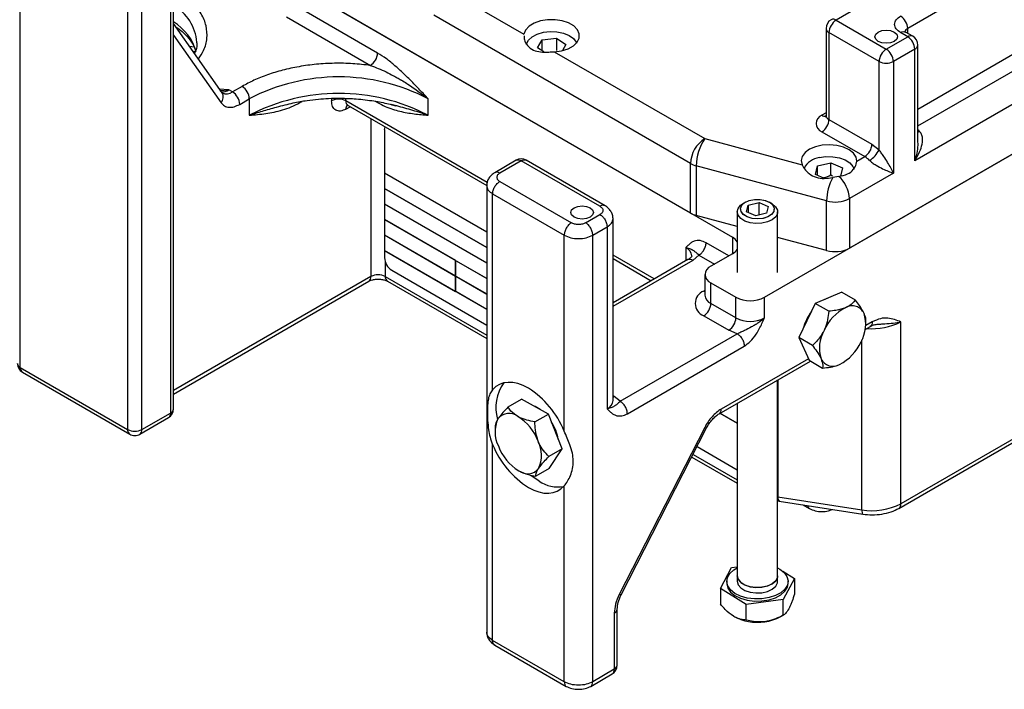
# Model space of a CAD drawing. Units: inches. Extents: x 756 to 1234, y 271 to 558.
# Drawn here: x 812 to 819, y 318 to 323 of the extents above; entities that cross this region are included whole.
import ezdxf

# ---------------------------------------------------------------- set-up
doc = ezdxf.new("R2010")
doc.units = ezdxf.units.IN
doc.header["$LTSCALE"] = 1.5
doc.header["$MEASUREMENT"] = 0
doc.layers.add('ILL_Operator', color=7, linetype='Continuous')

# ---------------------------------------------------------------- blocks, each defined once
blk = doc.blocks.new('Operator_LHFM_ISORH')
at = {"color": 0, "linetype": 'ByBlock', "lineweight": -2, "ltscale": 5}
for p, q in [((7.2564, 2.5016), (7.2564, 5.9735)), ((13.0469, 3.0483), (18.0022, 5.909)), ((8.4256, 5.6199), (8.4256, 2.148)), ((8.4487, 2.1802), (8.4487, 5.6521)), ((14.9956, 5.6199), (14.1604, 5.1378)), ((17.3418, 5.5278), (13.7072, 3.4296)), ((8.0916, 5.4913), (8.0916, 2.0194)), ((8.2029, 2.0194), (8.2029, 5.4913)), ((9.3821, 5.4854), (12.7963, 3.5144)), ((12.4705, 3.7025), (9.3821, 5.4854)), ((10.0363, 4.947), (9.3821, 5.3246)), ((10.7778, 5.3226), (11.1749, 5.0934)), ((13.7707, 5.2985), (13.6036, 5.2021)), ((9.3265, 5.2282), (9.9806, 4.8506)), ((12.4705, 4.0883), (10.4744, 5.2406)), ((8.8273, 4.6382), (8.4487, 5.1769)), ((13.5249, 5.1378), (13.5249, 4.4627)), ((13.6036, 5.2021), (13.9934, 4.9771)), ((14.1604, 5.1001), (14.1604, 5.1378)), ((8.4487, 5.087), (8.8185, 4.5608)), ((11.3154, 5.0503), (11.4268, 5.0632)), ((11.4268, 5.0632), (11.5019, 5.014)), ((11.4268, 5.0632), (11.4268, 4.9668)), ((13.9377, 4.8806), (13.548, 5.1056)), ((13.548, 5.1056), (13.548, 4.4306)), ((13.9934, 4.9771), (14.1604, 5.0735)), ((14.1604, 5.0735), (14.1047, 5.1057)), ((14.1998, 5.0774), (14.1441, 5.1096)), ((8.6077, 4.9931), (8.5742, 4.9983)), ((8.6309, 5.0265), (8.6309, 5.0305)), ((11.279, 4.9881), (11.3154, 5.0503)), ((11.3289, 4.9554), (11.279, 4.9881)), ((11.3154, 4.9643), (11.3154, 5.0503)), ((11.5019, 5.014), (11.4739, 4.9661)), ((14.2392, 4.2542), (14.2392, 5.0092)), ((8.5999, 4.9617), (8.6189, 4.9588)), ((11.4111, 4.957), (12.5818, 4.2812)), ((14.2161, 4.9771), (14.0491, 4.8806)), ((14.2161, 4.1091), (14.2161, 4.9771)), ((14.9956, 4.9448), (14.2392, 4.5081)), ((13.9377, 4.1945), (13.9377, 4.8806)), ((14.0491, 4.8806), (14.0491, 4.0127)), ((14.2392, 4.3796), (15.0513, 4.8484)), ((8.9824, 4.6876), (8.9075, 4.6443)), ((15.274, 4.7198), (14.2161, 4.1091)), ((8.8794, 4.6605), (8.8035, 4.666)), ((8.8091, 4.6545), (8.8794, 4.6605)), ((8.8286, 4.6366), (8.8276, 4.6378)), ((8.9075, 4.6443), (8.8794, 4.6605)), ((8.9632, 4.5479), (9.0381, 4.5911)), ((9.0381, 4.5911), (9.0381, 4.4625)), ((9.3163, 4.5439), (9.3316, 4.548)), ((9.4318, 4.5612), (9.4493, 4.5713)), ((9.6784, 4.5943), (9.6784, 4.575)), ((9.7897, 4.575), (9.7897, 4.5939)), ((10.8886, 3.9406), (9.7897, 4.575)), ((9.7897, 4.5107), (9.8223, 4.5295)), ((9.806, 4.5389), (10.885, 3.9161)), ((10.0174, 4.5721), (10.0363, 4.5612)), ((10.1728, 4.5382), (10.1419, 4.5464)), ((10.43, 4.4625), (10.43, 4.5911)), ((13.5249, 4.4815), (13.4923, 4.4627)), ((9.9846, 4.4359), (9.9846, 3.2087)), ((13.548, 4.4306), (13.882, 4.2377)), ((10.0904, 4.3515), (10.0904, 4.0143)), ((13.4923, 4.3341), (13.8264, 4.1413)), ((12.5818, 4.2812), (13.3385, 4.0775)), ((13.882, 4.2377), (13.9377, 4.1945)), ((13.7644, 4.1055), (13.8264, 4.1413)), ((11.1145, 4.1131), (10.9474, 4.0167)), ((11.1538, 4.1093), (10.9868, 4.0128)), ((11.7663, 3.7557), (11.1538, 4.1093)), ((11.8057, 3.7596), (11.1932, 4.1131)), ((12.4705, 3.7025), (12.4705, 4.0883)), ((13.5293, 3.7972), (12.5153, 4.0702)), ((12.5153, 4.0702), (12.5153, 3.6844)), ((13.443, 4.0037), (13.4578, 4.0687)), ((13.4578, 4.0687), (13.5628, 4.0938)), ((13.4578, 3.9971), (13.4578, 4.0687)), ((13.5628, 4.0938), (13.653, 4.0538)), ((13.5628, 3.9974), (13.5628, 4.0938)), ((10.0904, 4.0143), (10.885, 3.5556)), ((10.0909, 4.014), (10.0904, 4.0137)), ((10.885, 3.5549), (10.0904, 4.0137)), ((10.0904, 4.0137), (10.0904, 3.8938)), ((13.5134, 3.9724), (13.443, 4.0037)), ((13.5743, 3.9902), (13.5628, 3.9974)), ((13.6238, 3.9879), (13.5773, 3.9802)), ((13.653, 4.0538), (13.6381, 3.9888)), ((14.0491, 4.0127), (13.7072, 3.8153)), ((10.885, 3.9164), (10.885, 0.4444)), ((10.9868, 3.9485), (11.5436, 3.6271)), ((10.0904, 3.8938), (10.885, 3.435)), ((10.0904, 3.8931), (10.0909, 3.8934)), ((10.0904, 3.8931), (10.0904, 3.7732)), ((10.885, 3.4344), (10.0904, 3.8931)), ((10.9311, 3.8521), (11.4879, 3.5307)), ((10.9311, 2.3294), (10.9311, 3.8521)), ((10.0904, 3.7732), (10.885, 3.3145)), ((10.0909, 3.7729), (10.0904, 3.7726)), ((10.885, 3.3138), (10.0904, 3.7726)), ((10.0904, 3.7726), (10.0904, 3.6527)), ((12.8979, 3.7869), (12.8798, 3.7764)), ((12.9069, 3.7133), (12.9195, 3.7653)), ((12.9195, 3.7653), (13.0037, 3.785)), ((12.9195, 3.7653), (12.9195, 3.7077)), ((13.0037, 3.785), (13.0754, 3.7528)), ((13.0037, 3.6869), (13.0037, 3.785)), ((13.1026, 3.7764), (13.0845, 3.7869)), ((13.5293, 3.4114), (13.5293, 3.7972)), ((13.7072, 3.8153), (13.7072, 3.4296)), ((11.6549, 3.6271), (11.7663, 3.6914)), ((12.8337, 3.5987), (12.5153, 3.6844)), ((12.8337, 3.7122), (12.8337, 3.2412)), ((12.8601, 3.7331), (12.8601, 3.7247)), ((12.9787, 3.6811), (12.9069, 3.7133)), ((13.0629, 3.7008), (12.9787, 3.6811)), ((13.0754, 3.7528), (13.0629, 3.7008)), ((13.1223, 3.7247), (13.1223, 3.7331)), ((13.1487, 3.2412), (13.1487, 3.7122)), ((10.0904, 3.6527), (10.885, 3.1939)), ((10.0904, 3.652), (10.0909, 3.6523)), ((10.6434, 3.3328), (10.0904, 3.652)), ((10.0904, 3.652), (10.0904, 3.5321)), ((11.8681, 2.2448), (11.8681, 3.6593)), ((10.0904, 3.5321), (10.6434, 3.2128)), ((10.0909, 3.5318), (10.0904, 3.5315)), ((10.6434, 3.2122), (10.0904, 3.5315)), ((10.0904, 3.5315), (10.0904, 3.4115)), ((11.4879, 2.008), (11.4879, 3.5307)), ((11.7106, 3.5307), (11.822, 3.595)), ((11.7106, 0.0588), (11.7106, 3.5307)), ((11.822, 3.595), (11.822, 2.1805)), ((12.7685, 3.3698), (12.5919, 3.4717)), ((12.7963, 3.5144), (12.7963, 3.3858)), ((13.5293, 3.4114), (13.1487, 3.5139)), ((10.0904, 3.4115), (10.6434, 3.0923)), ((10.0904, 3.4109), (10.0909, 3.4112)), ((10.885, 2.9522), (10.0904, 3.4109)), ((10.0904, 3.4109), (10.0904, 3.355)), ((12.1886, 3.1902), (11.8681, 3.3752)), ((12.4344, 3.434), (12.4344, 3.3321)), ((12.4901, 3.3376), (12.5362, 3.3752)), ((12.5362, 3.3752), (12.6571, 3.3055)), ((12.7963, 3.3858), (12.6293, 3.2894)), ((10.0959, 3.3237), (10.0959, 3.2087)), ((10.644, 3.3331), (10.6434, 3.3328)), ((10.6434, 3.2128), (10.6434, 3.3328)), ((10.644, 3.3324), (10.6445, 3.3328)), ((10.644, 3.2125), (10.644, 3.3324)), ((10.885, 3.1933), (10.644, 3.3324)), ((11.8681, 3.3485), (12.1655, 3.1768)), ((12.4507, 3.3415), (11.8681, 3.0051)), ((11.8681, 2.9785), (12.4901, 3.3376)), ((10.1461, 3.2585), (10.885, 2.832)), ((12.5832, 3.2251), (12.5832, 3.0644)), ((9.9846, 3.2087), (8.4487, 2.322)), ((8.4487, 2.2954), (9.9683, 3.1726)), ((10.0959, 3.2087), (10.885, 2.7532)), ((10.1123, 3.1726), (10.885, 2.7266)), ((10.6434, 3.2128), (10.644, 3.2132)), ((10.6434, 3.2122), (10.644, 3.2125)), ((10.6434, 3.0923), (10.6434, 3.2122)), ((10.644, 3.2125), (10.885, 3.0734)), ((10.644, 3.2119), (10.6445, 3.2122)), ((10.644, 3.2119), (10.885, 3.0727)), ((10.644, 3.092), (10.644, 3.2119)), ((12.6293, 3.1608), (12.8242, 3.0483)), ((12.6293, 3.0001), (12.6293, 3.1608)), ((10.644, 3.0926), (10.6434, 3.0923)), ((10.885, 2.9528), (10.644, 3.092)), ((12.5832, 3.102), (12.5736, 3.0965)), ((12.5736, 3.0965), (12.5832, 3.092)), ((12.5832, 3.0642), (12.5832, 3.0643)), ((13.6481, 3.0877), (13.4409, 2.9995)), ((13.6481, 3.0877), (13.7529, 3.0272)), ((16.941, 3.0782), (14.1081, 1.4428)), ((12.8242, 2.8876), (12.6293, 3.0001)), ((12.8242, 2.8876), (12.8242, 3.0483)), ((13.0469, 2.8876), (13.0469, 3.0483)), ((13.4409, 2.9995), (13.3138, 2.7346)), ((13.5457, 2.939), (13.4409, 2.9995)), ((13.5398, 3.0416), (13.5164, 3.0316)), ((14.0917, 1.4067), (16.9247, 3.0422)), ((12.5736, 2.9037), (12.7685, 2.7912)), ((13.8853, 2.8573), (13.8337, 2.8275)), ((13.8347, 2.8506), (13.8347, 2.8678)), ((14.1081, 1.4428), (14.1081, 2.8573)), ((11.9238, 2.2392), (12.8337, 2.7645)), ((12.8337, 2.7645), (12.7685, 2.7912)), ((13.8296, 2.7985), (13.8698, 2.8217)), ((13.4186, 2.6741), (13.3138, 2.7346)), ((13.3138, 2.7346), (13.3938, 2.5579)), ((13.8038, 1.3957), (13.8038, 2.716)), ((11.9794, 2.1428), (12.8894, 2.6681)), ((12.6927, 2.1422), (13.4034, 2.5524)), ((13.3882, 2.5703), (12.709, 2.1782)), ((13.3938, 2.5579), (13.4986, 2.4974)), ((7.2564, 2.5016), (8.0916, 2.0194)), ((7.2727, 2.4655), (8.1079, 1.9834)), ((13.1487, 0.8822), (13.1487, 2.4054)), ((13.151, 2.4068), (13.151, 1.4967)), ((11.0509, 2.195), (11.1557, 2.2555)), ((11.3646, 2.1394), (11.1557, 2.2555)), ((11.8776, 2.2769), (11.8681, 2.2824)), ((11.8681, 2.2723), (11.8776, 2.2769)), ((11.9238, 2.2392), (11.8776, 2.2769)), ((12.8337, 2.2236), (12.8337, 0.8822)), ((8.2029, 2.0194), (8.4256, 2.148)), ((12.8337, 2.0683), (12.6992, 2.1459)), ((12.6998, 2.1463), (12.8337, 2.069)), ((8.1866, 1.9834), (8.4093, 2.112)), ((11.2598, 2.0789), (11.3646, 2.1394)), ((11.4724, 1.8705), (11.3646, 2.1394)), ((10.9498, 2.0442), (10.9498, 2.0144)), ((12.5811, 2.0355), (11.9167, 0.7376)), ((11.9311, 0.7339), (12.5955, 2.0317)), ((10.9311, 0.3802), (10.9311, 1.9029)), ((11.4724, 1.8705), (11.3676, 1.81)), ((11.3713, 1.7177), (11.4724, 1.8705)), ((12.5215, 1.8872), (12.8337, 1.707)), ((12.4799, 1.8059), (12.8337, 1.6016)), ((12.4904, 1.8264), (12.8337, 1.6282)), ((11.3713, 1.7177), (11.2665, 1.6572)), ((11.4879, 0.0588), (11.4879, 1.5815)), ((13.1487, 1.4654), (13.1594, 1.4628)), ((13.151, 1.4967), (13.8038, 1.3957)), ((13.1594, 1.4628), (13.8122, 1.3618)), ((13.3471, 1.4338), (13.3973, 1.4048)), ((12.7033, 0.7843), (12.7895, 0.9475)), ((12.7895, 0.9475), (12.8337, 0.9534)), ((12.8337, 0.8816), (12.8337, 0.8398)), ((13.1487, 0.8398), (13.1487, 0.8816)), ((13.1882, 0.9174), (13.2791, 0.8612)), ((13.2791, 0.8612), (13.1928, 0.6981)), ((13.2791, 0.8612), (13.2791, 0.7402)), ((12.9049, 0.6596), (12.7033, 0.7843)), ((12.7033, 0.7843), (12.7033, 0.6633)), ((12.7527, 0.8398), (12.7527, 0.8228)), ((13.2297, 0.8228), (13.2297, 0.8398)), ((13.1928, 0.6981), (12.9049, 0.6596)), ((13.1928, 0.577), (13.1928, 0.6981)), ((11.9007, 0.1873), (11.9007, 0.6232)), ((12.9049, 0.5386), (12.9049, 0.6596)), ((11.8776, 0.5911), (11.8776, 0.1552)), ((12.8101, 0.565), (12.8102, 0.565)), ((13.1722, 0.565), (13.1965, 0.579)), ((11.4879, 0.0588), (10.9311, 0.3802)), ((10.9474, 0.3442), (11.5043, 0.0227)), ((11.8776, 0.1552), (11.7106, 0.0588)), ((11.6942, 0.0227), (11.8613, 0.1192))]:
    blk.add_line(p, q, dxfattribs=at)
at = {"color": 0, "linetype": 'ByBlock', "lineweight": -2, "ltscale": 5, "flags": 128}
for points in [[(11.4111, 4.957), (11.4671, 4.9645), (11.5176, 4.9802), (11.5592, 5.0031), (11.5889, 5.0314), (11.6047, 5.0633), (11.6054, 5.0964), (11.591, 5.1285), (11.5625, 5.1573), (11.5219, 5.1807), (11.4721, 5.1972), (11.4165, 5.2055), (11.3591, 5.2051), (11.3039, 5.196), (11.2548, 5.1788), (11.2152, 5.1548), (11.1879, 5.1256), (11.1749, 5.0934)], [(11.1948, 5.0136), (11.1956, 5.0173), (11.2105, 5.047), (11.2386, 5.0734), (11.2781, 5.0943), (11.3258, 5.1084), (11.3784, 5.1145), (11.4318, 5.1121), (11.4822, 5.1016), (11.5258, 5.0836), (11.5594, 5.0594), (11.5804, 5.0309), (11.5831, 5.0244)], [(13.9308, 5.1097), (13.9595, 5.1208), (13.9934, 5.1246), (14.0273, 5.1208), (14.056, 5.1097), (14.0752, 5.0931), (14.082, 5.0735), (14.0752, 5.0539), (14.056, 5.0374), (14.0273, 5.0263), (13.9934, 5.0224), (13.9595, 5.0263), (13.9308, 5.0374), (13.9115, 5.0539), (13.9048, 5.0735), (13.9115, 5.0931), (13.9308, 5.1097)], [(14.1047, 5.1057), (14.1156, 5.1107), (14.1261, 5.1131), (14.1357, 5.1127), (14.1441, 5.1096), (14.1441, 5.1096)], [(10.0904, 4.3515), (10.0915, 4.3635), (10.0941, 4.3726)], [(14.2532, 4.3375), (14.2427, 4.3322), (14.2392, 4.3308)], [(13.7644, 4.1055), (13.7586, 4.1382), (13.7382, 4.1689), (13.7047, 4.1954), (13.6603, 4.216), (13.6082, 4.2292), (13.5519, 4.2341), (13.4954, 4.2304), (13.4425, 4.2183), (13.3968, 4.1986), (13.3617, 4.1728), (13.3393, 4.1426), (13.3314, 4.1101), (13.3385, 4.0775)], [(13.4727, 4.1338), (13.5246, 4.1416), (13.5782, 4.141), (13.6295, 4.1322), (13.6748, 4.1156), (13.7107, 4.0927), (13.7346, 4.0649), (13.7428, 4.0452)], [(11.1145, 4.1131), (11.1145, 4.1131), (11.1229, 4.1163), (11.1325, 4.1167), (11.143, 4.1143), (11.1538, 4.1093)], [(11.1538, 4.1093), (11.1647, 4.1143), (11.1751, 4.1167), (11.1848, 4.1163), (11.1932, 4.1131), (11.1932, 4.1131)], [(11.5644, 3.7436), (11.5932, 3.7547), (11.6271, 3.7586), (11.661, 3.7547), (11.6897, 3.7436), (11.7089, 3.727), (11.7157, 3.7075), (11.7089, 3.6879), (11.6897, 3.6713)], [(13.1026, 3.7764), (13.1063, 3.7742), (13.1329, 3.7519), (13.1468, 3.726), (13.147, 3.6989), (13.1333, 3.673), (13.107, 3.6505), (13.0703, 3.6336), (13.0267, 3.6236), (12.9799, 3.6215), (12.9341, 3.6274), (12.8934, 3.6409), (12.8613, 3.6607), (12.8408, 3.6851), (12.8337, 3.7119), (12.8406, 3.7387), (12.8608, 3.7631), (12.8798, 3.7764)], [(13.0876, 3.785), (13.1116, 3.7641), (13.1226, 3.7399), (13.1193, 3.7149), (13.1021, 3.6919), (13.0729, 3.6733), (13.0349, 3.6612), (12.9921, 3.6569), (12.9492, 3.6609), (12.9109, 3.6726), (12.8813, 3.691), (12.8636, 3.7139), (12.8597, 3.7388), (12.87, 3.7632), (12.8935, 3.7842), (12.9276, 3.7998), (12.9686, 3.8081), (13.012, 3.8082), (13.0532, 3.8003), (13.0876, 3.785)], [(13.087, 3.7847), (13.1109, 3.7639), (13.1218, 3.7398), (13.1185, 3.715), (13.1014, 3.6921), (13.0724, 3.6737), (13.0346, 3.6616), (12.9921, 3.6574), (12.9495, 3.6613), (12.9114, 3.673), (12.8819, 3.6912), (12.8643, 3.714), (12.8605, 3.7388), (12.8708, 3.763), (12.8941, 3.7839), (12.928, 3.7994), (12.9687, 3.8076), (13.0119, 3.8078), (13.0528, 3.7999), (13.087, 3.7847)], [(11.6897, 3.6713), (11.661, 3.6602), (11.6271, 3.6563), (11.5932, 3.6602), (11.5644, 3.6713), (11.5452, 3.6879), (11.5385, 3.7075), (11.5452, 3.727), (11.5644, 3.7436)], [(12.4507, 3.3415), (12.4507, 3.3415), (12.4592, 3.3446), (12.4688, 3.345), (12.4792, 3.3426), (12.4901, 3.3376)], [(11.2095, 2.3412), (11.1685, 2.362), (11.1281, 2.3766), (11.0889, 2.3848), (11.0515, 2.3865), (11.0166, 2.3817), (10.9845, 2.3705), (10.9559, 2.353), (10.9311, 2.3294)], [(11.3022, 2.1741), (11.2616, 2.1986), (11.2481, 2.2041)], [(12.5811, 2.0355), (12.5883, 2.0328), (12.5932, 2.0315), (12.5954, 2.0316), (12.5955, 2.0317)], [(11.293, 1.6179), (11.235, 1.6572), (11.2321, 1.6596)], [(11.2095, 1.5697), (11.2505, 1.5489), (11.2909, 1.5343), (11.3301, 1.5261), (11.3675, 1.5243), (11.4024, 1.5291), (11.4345, 1.5404), (11.4631, 1.5579), (11.4879, 1.5815)], [(13.8038, 1.3957), (13.8042, 1.384), (13.8054, 1.3745), (13.8073, 1.3674), (13.8098, 1.3631), (13.8122, 1.3618)], [(13.1487, 0.9432), (13.1655, 0.9338), (13.1994, 0.9069), (13.2212, 0.8762), (13.2296, 0.8434), (13.2242, 0.8103), (13.2052, 0.779), (13.1738, 0.7512), (13.1317, 0.7286), (13.0815, 0.7124), (13.0261, 0.7036), (12.9686, 0.7027), (12.9124, 0.7098), (12.8609, 0.7245), (12.8168, 0.7458), (12.783, 0.7727), (12.7612, 0.8034), (12.7528, 0.8362), (12.7582, 0.8693), (12.7772, 0.9006), (12.8086, 0.9284), (12.8337, 0.9432)], [(12.8337, 0.8822), (12.8337, 0.882), (12.8408, 0.8552), (12.8613, 0.8308), (12.8934, 0.811), (12.9341, 0.7975), (12.9799, 0.7916), (13.0267, 0.7937), (13.0703, 0.8036), (13.107, 0.8206), (13.1333, 0.843), (13.147, 0.869), (13.1487, 0.8822)], [(13.1487, 0.8816), (13.147, 0.8683), (13.1333, 0.8424), (13.107, 0.82), (13.0703, 0.803), (13.0267, 0.793), (12.9799, 0.7909), (12.9341, 0.7969), (12.8934, 0.8103), (12.8613, 0.8302), (12.8408, 0.8545), (12.8337, 0.8813), (12.8337, 0.8816)], [(12.7527, 0.8228), (12.7528, 0.8192), (12.7612, 0.7863), (12.783, 0.7556), (12.8168, 0.7288), (12.8609, 0.7074), (12.9124, 0.6928), (12.9686, 0.6857), (13.0261, 0.6866), (13.0815, 0.6953), (13.1317, 0.7115), (13.1738, 0.7342), (13.2052, 0.762), (13.2242, 0.7933), (13.2297, 0.8228)], [(12.8337, 0.8398), (12.8337, 0.8395), (12.8408, 0.8127), (12.8613, 0.7884), (12.8934, 0.7686), (12.9341, 0.7551), (12.9799, 0.7491), (13.0267, 0.7512), (13.0703, 0.7612), (13.107, 0.7782), (13.1333, 0.8006), (13.147, 0.8265), (13.1487, 0.8398)], [(11.9311, 0.7339), (11.931, 0.7338), (11.9288, 0.7337), (11.924, 0.735), (11.9167, 0.7376)]]:
    blk.add_lwpolyline(points, dxfattribs=at)
at = {"color": 0, "linetype": 'ByBlock', "lineweight": -2, "ltscale": 5}
for centre, radius, start, end in [((8.263, 4.9981), 0.3693, 5.04725, 59.818), ((13.5806, 5.1699), 0.0396, 54.38242, 114.30712), ((14.0395, 5.1323), 0.121, 2.60548, 57.39452), ((8.2414, 4.8494), 0.3977, 15.62244, 58.58488), ((13.6036, 5.1378), 0.0787, 119.99731, 180), ((13.5643, 5.1417), 0.0396, 185.6948, 245.62534), ((13.6689, 5.1001), 0.121, 122.60548, 177.39452), ((14.1788, 5.0993), 0.0426, 115.53425, 161.90764), ((14.1835, 5.0413), 0.0396, 65.69288, 125.61758), ((14.0952, 4.9716), 0.121, 2.60548, 57.39452), ((14.1604, 5.0092), 0.0787, 0, 60.00269), ((14.1998, 5.0131), 0.0396, 294.37466, 354.3052), ((9.9154, 4.9525), 0.121, 302.60548, 357.39452), ((14.0586, 4.8751), 0.121, 122.60548, 177.39452), ((13.9282, 4.8751), 0.121, 2.60548, 57.39452), ((13.9934, 4.9881), 0.121, 242.60967, 297.39033), ((9.734, 3.2528), 1.5085, 62.52431, 117.47569), ((8.9172, 4.5856), 0.121, 2.60548, 57.39452), ((8.7709, 4.6054), 0.0652, 316.88143, 30.23219), ((8.8294, 4.7363), 0.0907, 264.33151, 303.40192), ((8.8618, 4.704), 0.0752, 243.70199, 307.3959), ((8.8423, 4.5424), 0.121, 2.60548, 57.39452), ((9.734, 3.1242), 1.5085, 62.52431, 117.47569), ((9.734, 4.4675), 0.121, 62.60967, 117.39033), ((9.8283, 4.5707), 0.0388, 173.70016, 234.98766), ((9.8327, 4.5139), 0.0431, 139.84958, 184.28597), ((13.5167, 4.3984), 0.0688, 110.78342, 249.21658), ((13.5164, 4.4979), 0.0427, 235.5799, 281.52262), ((13.5643, 4.4666), 0.0396, 185.6948, 245.62534), ((13.4271, 4.4361), 0.121, 302.60548, 357.39452), ((14.1066, 4.1891), 0.2086, 45.34428, 50.54603), ((12.7122, 4.0773), 0.242, 122.60548, 177.39452), ((12.8949, 4.0664), 0.3797, 145.55351, 179.43097), ((13.7612, 4.2432), 0.121, 302.60548, 357.39452), ((13.7317, 3.9809), 0.1862, 44.96312, 59.4559), ((13.7685, 4.273), 0.1865, 300.60419, 335.11657), ((11.1538, 4.045), 0.0787, 60.00269, 119.99731), ((12.5624, 4.2514), 0.1872, 240.57509, 255.4057), ((13.4906, 3.9835), 0.1513, 96.77847, 154.03113), ((13.4607, 3.8027), 0.2468, 2.93513, 48.63185), ((13.9383, 3.7876), 0.4091, 151.92246, 178.65769), ((13.595, 4.0345), 0.2462, 254.52122, 297.10318), ((12.5624, 3.8656), 0.1872, 240.57509, 255.4057), ((12.7503, 3.4269), 0.0988, 32.46239, 62.26012), ((12.4013, 3.3614), 0.0798, 7.03054, 65.50792), ((12.7503, 3.4733), 0.0988, 297.73988, 327.53761), ((13.595, 3.6488), 0.2462, 254.52122, 297.10318), ((10.2113, 3.3605), 0.121, 182.60548, 237.39452), ((10.0403, 3.1012), 0.121, 62.60967, 117.39033), ((12.6537, 3.2251), 0.0688, 110.78342, 249.21658), ((9.9452, 3.2048), 0.0396, 305.69121, 5.62097), ((10.1345, 3.2044), 0.0388, 173.69819, 234.98963), ((12.6102, 3.0001), 0.1031, 110.78342, 249.21658), ((12.662, 3.0723), 0.0792, 185.6948, 245.62534), ((12.5084, 3.0056), 0.121, 302.60548, 357.39452), ((12.9355, 3.2633), 0.2421, 242.60967, 297.39033), ((13.7331, 2.7005), 0.3997, 143.70914, 165.01033), ((13.8407, 2.6448), 0.3612, 116.89872, 156.22852), ((13.729, 2.8794), 0.1016, 25.18572, 120.56738), ((13.5562, 2.8393), 0.2775, 330.33343, 17.48914), ((12.7033, 2.8931), 0.121, 302.60548, 357.39452), ((12.9355, 3.1025), 0.2421, 242.60967, 297.39033), ((13.888, 3.2806), 0.4771, 264.48151, 297.45839), ((13.7513, 2.653), 0.2775, 150.33343, 197.48914), ((13.4668, 2.8475), 0.3612, 296.89872, 336.22852), ((7.3121, 2.5337), 0.0787, 180, 240.00269), ((7.2727, 2.5376), 0.0396, 185.6948, 245.62534), ((13.5785, 2.6128), 0.1016, 205.18572, 300.56738), ((7.295, 2.4973), 0.0388, 173.69917, 234.98865), ((11.289, 2.1883), 0.3327, 144.32886, 195.58871), ((10.8241, 1.7364), 0.7172, 22.25404, 57.49725), ((11.7893, 2.2526), 0.0792, 294.37466, 354.3052), ((8.3699, 2.1802), 0.0787, 299.99731, 0), ((8.3882, 2.1432), 0.0378, 304.05635, 7.25583), ((8.4093, 2.1841), 0.0396, 294.37466, 354.3052), ((12.6696, 2.1744), 0.0396, 305.75409, 5.61549), ((11.1893, 2.0005), 0.2397, 154.81982, 207.00384), ((11.059, 2.034), 0.1105, 51.81542, 141.67629), ((10.922, 1.7905), 0.3889, 20.74521, 58.13274), ((11.0649, 1.8707), 0.3848, 11.21702, 32.47476), ((8.129, 2.0147), 0.0377, 172.73294, 236.0553), ((8.1472, 2.1269), 0.121, 242.60967, 297.39033), ((8.1632, 2.0156), 0.0399, 307.03356, 5.503), ((11.0721, 1.8194), 0.2397, 334.81982, 27.00384), ((11.5949, 2.1745), 0.7172, 202.25404, 237.49725), ((11.3394, 2.0294), 0.3889, 200.74521, 238.13274), ((11.2024, 1.786), 0.1105, 231.81542, 321.67629), ((11.4402, 1.8379), 0.2647, 236.22622, 279.47856), ((13.1901, 1.4883), 0.0399, 167.89941, 219.74587), ((13.8859, 1.8722), 0.4835, 260.2289, 297.35717), ((14.0686, 1.4389), 0.0396, 305.7045, 5.61982), ((11.8631, 0.6259), 0.0377, 292.71913, 356.14217), ((12.9898, 0.9064), 0.3855, 241.20359, 278.81498), ((13.0118, 0.8534), 0.33, 276.44579, 299.07029), ((11.822, 0.1873), 0.0787, 299.99731, 0), ((11.8382, 0.1513), 0.0396, 305.69121, 5.62097), ((11.8613, 0.1913), 0.0396, 294.37466, 354.3052)]:
    blk.add_arc(centre, radius, start, end, dxfattribs=at)
for points, knots in [([(8.6421, 4.9016), (8.6569, 4.9231), (8.6922, 4.9744), (8.713, 5.0619), (8.7073, 5.1589), (8.6683, 5.2524), (8.603, 5.3386), (8.5392, 5.3876), (8.508, 5.4116)], [0, 0, 0, 0, 0.127538, 0.304867, 0.484001, 0.661603, 0.834498, 1, 1, 1, 1]), ([(14.1047, 5.1057), (14.0922, 5.1146), (14.073, 5.1284), (14.0609, 5.1513), (14.0575, 5.1699), (14.0609, 5.1885), (14.073, 5.2115), (14.0922, 5.2253), (14.1047, 5.2342)], [0, 0, 0, 0, 0.239457, 0.368361, 0.5, 0.631639, 0.760543, 1, 1, 1, 1]), ([(8.4675, 5.1501), (8.4773, 5.1433), (8.5023, 5.1258), (8.54, 5.0918), (8.5825, 5.0428), (8.613, 4.9966), (8.6177, 4.9663), (8.6189, 4.9588)], [0, 0, 0, 0, 0.11437, 0.291878, 0.550282, 0.888608, 1, 1, 1, 1]), ([(11.1761, 5.0799), (11.1762, 5.07), (11.1764, 5.0459), (11.2005, 5.0019), (11.2445, 4.9672), (11.3038, 4.9534), (11.3603, 4.9539), (11.3971, 4.9561), (11.4111, 4.957)], [0, 0, 0, 0, 0.127382, 0.310936, 0.515983, 0.695479, 0.883837, 1, 1, 1, 1]), ([(14.1441, 5.1096), (14.1424, 5.1106), (14.1386, 5.1129), (14.1349, 5.1163), (14.1349, 5.1163), (14.1349, 5.1163)], [0, 0, 0, 0, 0.2839328, 0.6309671, 1, 1, 1, 1]), ([(8.6309, 5.0264), (8.6304, 5.0064), (8.6297, 4.979), (8.6159, 4.9516), (8.6122, 4.9442)], [0, 0, 0, 0, 0.731961, 1, 1, 1, 1]), ([(10.43, 4.5911), (10.4085, 4.6139), (10.366, 4.659), (10.3021, 4.725), (10.2376, 4.7886), (10.1718, 4.8487), (10.1045, 4.9041), (10.059, 4.9327), (10.0363, 4.947)], [0, 0, 0, 0, 0.170107, 0.335553, 0.500443, 0.668617, 0.834533, 1, 1, 1, 1]), ([(9.9806, 4.8506), (9.9347, 4.8558), (9.8425, 4.8664), (9.7011, 4.8687), (9.5609, 4.8609), (9.4252, 4.8426), (9.2972, 4.8149), (9.1797, 4.7789), (9.0737, 4.7369), (9.0124, 4.7038), (8.9824, 4.6876)], [0, 0, 0, 0, 0.129577, 0.25999, 0.390095, 0.518765, 0.644944, 0.7677, 0.886253, 1, 1, 1, 1]), ([(9.9806, 4.8506), (10.0214, 4.8349), (10.0822, 4.8115), (10.1505, 4.7761), (10.1841, 4.7576), (10.2009, 4.7479), (10.2093, 4.743), (10.2135, 4.7406), (10.2156, 4.7393), (10.2166, 4.7387), (10.2172, 4.7384), (10.2174, 4.7382), (10.2175, 4.7382), (10.2176, 4.7381), (10.2176, 4.7381), (10.2177, 4.7381), (10.2177, 4.7381), (10.2177, 4.7381), (10.2177, 4.7381), (10.2177, 4.7381), (10.2177, 4.7381), (10.2177, 4.7381), (10.2177, 4.7381), (10.2177, 4.7381), (10.2177, 4.7381), (10.2178, 4.738), (10.2181, 4.7379), (10.2192, 4.7372), (10.2238, 4.7345), (10.242, 4.7235), (10.315, 4.6783), (10.3788, 4.6299), (10.43, 4.5911)], [0, 0, 0, 0, 0.250203, 0.373904, 0.436805, 0.468495, 0.484396, 0.492359, 0.496344, 0.498337, 0.499333, 0.499831, 0.500081, 0.500205, 0.500267, 0.500299, 0.500314, 0.500322, 0.500326, 0.500328, 0.500329, 0.50033, 0.500331, 0.50034, 0.500365, 0.500461, 0.500831, 0.502289, 0.508078, 0.531175, 0.623907, 1, 1, 1, 1]), ([(8.8185, 4.5608), (8.8266, 4.5518), (8.8431, 4.5334), (8.8788, 4.5233), (8.9197, 4.5265), (8.9488, 4.5408), (8.9632, 4.5479)], [0, 0, 0, 0, 0.245667, 0.5, 0.754333, 1, 1, 1, 1]), ([(9.0381, 4.4625), (9.0596, 4.4646), (9.1021, 4.4686), (9.166, 4.4763), (9.2305, 4.4872), (9.2963, 4.503), (9.3636, 4.5254), (9.4091, 4.5493), (9.4318, 4.5612)], [0, 0, 0, 0, 0.170107, 0.335553, 0.500443, 0.668617, 0.834533, 1, 1, 1, 1]), ([(9.0381, 4.4625), (9.0718, 4.4738), (9.1393, 4.4965), (9.2331, 4.5219), (9.2942, 4.538), (9.3163, 4.5439)], [0, 0, 0, 0, 0.389146, 0.778506, 1, 1, 1, 1]), ([(9.3165, 4.5432), (9.3375, 4.5487), (9.3926, 4.5629), (9.48, 4.578), (9.5717, 4.5889), (9.6596, 4.5948), (9.7577, 4.5966), (9.8772, 4.5916), (10.0015, 4.5763), (10.1029, 4.5575), (10.1553, 4.5421), (10.1724, 4.537)], [0, 0, 0, 0, 0.0784658, 0.2056612, 0.3085095, 0.3952529, 0.5044653, 0.6398348, 0.7998905, 0.9345537, 1, 1, 1, 1]), ([(9.7897, 4.5107), (9.7757, 4.5043), (9.7542, 4.4945), (9.7282, 4.4956), (9.7104, 4.5019), (9.696, 4.5142), (9.6821, 4.5361), (9.6799, 4.5597), (9.6784, 4.575)], [0, 0, 0, 0, 0.239457, 0.368361, 0.5, 0.631639, 0.760543, 1, 1, 1, 1]), ([(9.7956, 4.5422), (9.7955, 4.5422), (9.7944, 4.5419), (9.8005, 4.5404), (9.806, 4.5389)], [0, 0, 0, 0, 0.090924, 1, 1, 1, 1]), ([(10.0363, 4.5612), (10.0558, 4.5508), (10.0948, 4.53), (10.1525, 4.5091), (10.2092, 4.4935), (10.2652, 4.4822), (10.3204, 4.474), (10.3752, 4.4678), (10.4117, 4.4643), (10.43, 4.4625)], [0, 0, 0, 0, 0.142263, 0.284017, 0.425961, 0.569626, 0.712299, 0.855216, 1, 1, 1, 1]), ([(10.43, 4.4625), (10.4107, 4.4691), (10.3723, 4.4823), (10.3118, 4.5005), (10.2495, 4.518), (10.203, 4.5303), (10.1769, 4.5372), (10.1728, 4.5382)], [0, 0, 0, 0, 0.2411, 0.480871, 0.718395, 0.956077, 1, 1, 1, 1]), ([(13.5242, 4.4627), (13.5244, 4.4609), (13.5251, 4.4557), (13.521, 4.4505), (13.5223, 4.4518), (13.5224, 4.4519)], [0, 0, 0, 0, 0.313893, 0.943126, 1, 1, 1, 1]), ([(14.2161, 4.1091), (14.2372, 4.1463), (14.2688, 4.2021), (14.2781, 4.2743), (14.2711, 4.3143), (14.2589, 4.3302), (14.2532, 4.3375)], [0, 0, 0, 0, 0.498808, 0.748779, 0.884198, 1, 1, 1, 1]), ([(14.2378, 4.2542), (14.2381, 4.2466), (14.2402, 4.1964), (14.2271, 4.1491), (14.2161, 4.1091)], [0, 0, 0, 0, 0.152343, 1, 1, 1, 1]), ([(14.0491, 4.0127), (14.0358, 4.0395), (14.0158, 4.0798), (13.9795, 4.1356), (13.9559, 4.1693), (13.9433, 4.1867), (13.9377, 4.1945)], [0, 0, 0, 0, 0.4996946, 0.7498871, 0.8886086, 1, 1, 1, 1]), ([(13.3385, 4.0775), (13.3461, 4.064), (13.3592, 4.0407), (13.3975, 4.0044), (13.4467, 3.9777), (13.5114, 3.9689), (13.5554, 3.9764), (13.5773, 3.9802)], [0, 0, 0, 0, 0.21209, 0.365501, 0.577192, 0.789377, 1, 1, 1, 1]), ([(13.6238, 3.9879), (13.6479, 3.9926), (13.6934, 4.0013), (13.7395, 4.0388), (13.7607, 4.0773), (13.7635, 4.0983), (13.7644, 4.1055)], [0, 0, 0, 0, 0.313112, 0.591683, 0.859972, 1, 1, 1, 1]), ([(13.8635, 4.1125), (13.8707, 4.1061), (13.8865, 4.0922), (13.9229, 4.0692), (13.9839, 4.0376), (14.023, 4.0226), (14.0491, 4.0127)], [0, 0, 0, 0, 0.115802, 0.251221, 0.501192, 1, 1, 1, 1]), ([(10.9474, 4.0167), (10.9388, 4.0109), (10.921, 3.9991), (10.9012, 3.9747), (10.8876, 3.9467), (10.8859, 3.9265), (10.885, 3.9164)], [0, 0, 0, 0, 0.236783, 0.484696, 0.74036, 1, 1, 1, 1]), ([(10.9868, 4.0128), (10.9794, 4.0162), (10.9647, 4.023), (10.9532, 4.0188), (10.9474, 4.0167)], [0, 0, 0, 0, 0.500031, 1, 1, 1, 1]), ([(10.9868, 4.0128), (10.9805, 4.0083), (10.9708, 4.0014), (10.9648, 3.9899), (10.9632, 3.9807), (10.9648, 3.9714), (10.9708, 3.9599), (10.9805, 3.953), (10.9868, 3.9485)], [0, 0, 0, 0, 0.241414, 0.370068, 0.499994, 0.628923, 0.760554, 1, 1, 1, 1]), ([(13.5628, 3.9974), (13.5439, 3.9877), (13.5246, 3.9778), (13.5053, 3.9763), (13.5048, 3.9762)], [0, 0, 0, 0, 0.975491, 1, 1, 1, 1]), ([(11.8056, 3.7596), (11.7999, 3.7617), (11.7884, 3.7658), (11.7737, 3.7591), (11.7663, 3.7557)], [0, 0, 0, 0, 0.499969, 1, 1, 1, 1]), ([(11.7663, 3.7557), (11.7725, 3.7512), (11.7822, 3.7443), (11.7882, 3.7328), (11.7899, 3.7235), (11.7882, 3.7143), (11.7823, 3.7028), (11.7726, 3.6959), (11.7663, 3.6914)], [0, 0, 0, 0, 0.239446, 0.371077, 0.500006, 0.629932, 0.758586, 1, 1, 1, 1]), ([(11.8681, 3.6593), (11.8672, 3.6694), (11.8655, 3.6895), (11.8518, 3.7175), (11.8321, 3.7419), (11.8143, 3.7538), (11.8056, 3.7596)], [0, 0, 0, 0, 0.2596402, 0.5153045, 0.7632173, 1, 1, 1, 1]), ([(11.6549, 3.6271), (11.6472, 3.6235), (11.6352, 3.6179), (11.6152, 3.6144), (11.5992, 3.6135), (11.5833, 3.6144), (11.5634, 3.6179), (11.5514, 3.6235), (11.5436, 3.6271)], [0, 0, 0, 0, 0.239446, 0.371076, 0.500006, 0.629932, 0.758586, 1, 1, 1, 1]), ([(12.5919, 3.4717), (12.5766, 3.4785), (12.5431, 3.4935), (12.5041, 3.4881), (12.4751, 3.4725), (12.454, 3.4545), (12.441, 3.4409), (12.4344, 3.434)], [0, 0, 0, 0, 0.227544, 0.499669, 0.664279, 0.829954, 1, 1, 1, 1]), ([(12.4344, 3.434), (12.4473, 3.431), (12.4634, 3.4273), (12.476, 3.4216), (12.4797, 3.4197), (12.4815, 3.4187), (12.4823, 3.4183), (12.4827, 3.4181), (12.4829, 3.4179), (12.483, 3.4179), (12.4831, 3.4178), (12.4831, 3.4178), (12.4831, 3.4178), (12.4831, 3.4178), (12.4831, 3.4178), (12.4831, 3.4178), (12.4831, 3.4178), (12.4831, 3.4178), (12.487, 3.4156), (12.4971, 3.409), (12.5084, 3.4008), (12.522, 3.3892), (12.5315, 3.3799), (12.5362, 3.3752)], [0, 0, 0, 0, 0.249334, 0.313608, 0.344823, 0.360167, 0.367774, 0.371561, 0.373451, 0.374394, 0.374866, 0.375102, 0.37522, 0.375279, 0.375308, 0.375323, 0.37533, 0.375334, 0.375336, 0.500901, 0.752494, 0.876407, 1, 1, 1, 1]), ([(12.4805, 3.3697), (12.4791, 3.3652), (12.4761, 3.3562), (12.4592, 3.3464), (12.4507, 3.3415)], [0, 0, 0, 0, 0.4987602, 1, 1, 1, 1]), ([(9.9683, 3.1726), (9.9711, 3.1742), (9.9788, 3.1783), (9.9985, 3.1848), (10.027, 3.1891), (10.0592, 3.1887), (10.088, 3.1833), (10.1048, 3.1768), (10.1108, 3.1734), (10.1123, 3.1726)], [0, 0, 0, 0, 0.092158, 0.248976, 0.421522, 0.60645, 0.794158, 0.951996, 1, 1, 1, 1]), ([(13.7529, 3.0272), (13.7453, 3.0174), (13.7297, 2.9974), (13.7015, 2.9778), (13.6815, 2.9688), (13.6773, 2.9669)], [0, 0, 0, 0, 0.432388, 0.879561, 1, 1, 1, 1]), ([(13.8209, 2.9227), (13.8102, 2.9426), (13.7924, 2.9757), (13.7641, 3.0126), (13.7529, 3.0272)], [0, 0, 0, 0, 0.604635, 1, 1, 1, 1]), ([(13.5457, 2.939), (13.5436, 2.9171), (13.5392, 2.8725), (13.5248, 2.8224), (13.5127, 2.796), (13.5102, 2.7904)], [0, 0, 0, 0, 0.432388, 0.879561, 1, 1, 1, 1]), ([(13.6773, 2.9669), (13.6531, 2.9589), (13.6132, 2.9458), (13.5648, 2.9409), (13.5457, 2.939)], [0, 0, 0, 0, 0.604635, 1, 1, 1, 1]), ([(13.8339, 2.8693), (13.8341, 2.8718), (13.8351, 2.8831), (13.8298, 2.9019), (13.8225, 2.919), (13.8209, 2.9227)], [0, 0, 0, 0, 0.18045, 0.826104, 1, 1, 1, 1]), ([(13.0469, 2.8876), (13.0318, 2.8745), (13.0128, 2.8579), (12.9887, 2.8425), (12.9808, 2.8377), (12.977, 2.8354), (12.975, 2.8342), (12.9741, 2.8337), (12.9736, 2.8334), (12.9734, 2.8333), (12.9732, 2.8332), (12.9732, 2.8331), (12.9732, 2.8331), (12.9731, 2.8331), (12.9731, 2.8331), (12.9731, 2.8331), (12.9731, 2.8331), (12.9731, 2.8331), (12.9641, 2.8279), (12.9364, 2.8126), (12.8993, 2.7929), (12.8614, 2.7748), (12.8429, 2.768), (12.8337, 2.7645)], [0, 0, 0, 0, 0.249334, 0.313608, 0.344823, 0.360167, 0.367774, 0.371561, 0.373451, 0.374394, 0.374866, 0.375102, 0.37522, 0.375279, 0.375308, 0.375323, 0.37533, 0.375334, 0.375336, 0.500901, 0.752494, 0.876407, 1, 1, 1, 1]), ([(12.8894, 2.6681), (12.9046, 2.6789), (12.9382, 2.7026), (12.9772, 2.7531), (13.0062, 2.8021), (13.0273, 2.8445), (13.0403, 2.8731), (13.0469, 2.8876)], [0, 0, 0, 0, 0.227382, 0.499669, 0.664279, 0.829954, 1, 1, 1, 1]), ([(13.8853, 2.8573), (13.8844, 2.8496), (13.8825, 2.8343), (13.8751, 2.8224), (13.869, 2.8212), (13.869, 2.8212)], [0, 0, 0, 0, 0.4999489, 0.9998979, 1, 1, 1, 1]), ([(13.8691, 2.8213), (13.8766, 2.8256), (13.8914, 2.8341), (13.9134, 2.8371), (13.9242, 2.8385)], [0, 0, 0, 0, 0.507353, 1, 1, 1, 1]), ([(14.1081, 2.8573), (14.0751, 2.8691), (14.0258, 2.8867), (13.9488, 2.8862), (13.9065, 2.8669), (13.8853, 2.8573)], [0, 0, 0, 0, 0.50069, 0.75022, 1, 1, 1, 1]), ([(13.9234, 2.8384), (13.9294, 2.8388), (13.9417, 2.8397), (13.9568, 2.8404), (13.9676, 2.841), (13.973, 2.8413), (13.9758, 2.8415), (13.9772, 2.8415), (13.9778, 2.8416), (13.9782, 2.8416), (13.9784, 2.8416), (13.9784, 2.8416), (13.9785, 2.8416), (13.9785, 2.8416), (13.9785, 2.8416), (13.9785, 2.8416), (13.9785, 2.8416), (13.9785, 2.8416), (13.9785, 2.8416), (13.9785, 2.8416), (13.9786, 2.8416), (13.9787, 2.8416), (13.979, 2.8417), (13.9803, 2.8417), (14.0039, 2.8432), (14.0495, 2.8465), (14.0883, 2.8536), (14.1081, 2.8573)], [0, 0, 0, 0, 0.088017, 0.180238, 0.227397, 0.25126, 0.263262, 0.269279, 0.272292, 0.273799, 0.274553, 0.27493, 0.275119, 0.275213, 0.27526, 0.275284, 0.275296, 0.275302, 0.275305, 0.275308, 0.275357, 0.275731, 0.276752, 0.280591, 0.29549, 0.639673, 1, 1, 1, 1]), ([(13.5102, 2.7904), (13.4944, 2.7638), (13.4684, 2.7198), (13.4327, 2.687), (13.4186, 2.6741)], [0, 0, 0, 0, 0.604635, 1, 1, 1, 1]), ([(13.4186, 2.6741), (13.4306, 2.6582), (13.4551, 2.6259), (13.4765, 2.5911), (13.4848, 2.5734), (13.4866, 2.5696)], [0, 0, 0, 0, 0.432388, 0.879561, 1, 1, 1, 1]), ([(13.4866, 2.5696), (13.4927, 2.5523), (13.5029, 2.5237), (13.4998, 2.5049), (13.4986, 2.4974)], [0, 0, 0, 0, 0.604635, 1, 1, 1, 1]), ([(13.4986, 2.4974), (13.5193, 2.4997), (13.5615, 2.5043), (13.6048, 2.5151), (13.6258, 2.5236), (13.6302, 2.5254)], [0, 0, 0, 0, 0.432388, 0.879561, 1, 1, 1, 1]), ([(10.9311, 2.3294), (10.9235, 2.3188), (10.908, 2.2973), (10.8969, 2.258), (10.8911, 2.2105), (10.8898, 2.1537), (10.8917, 2.0887), (10.8981, 2.0233), (10.9099, 1.96), (10.924, 1.9221), (10.9311, 1.9029)], [0, 0, 0, 0, 0.121302, 0.245723, 0.37628, 0.510415, 0.642379, 0.778192, 0.888043, 1, 1, 1, 1]), ([(11.9238, 2.2392), (11.9152, 2.231), (11.8978, 2.2144), (11.8821, 2.2039), (11.8604, 2.1895), (11.8347, 2.1835), (11.822, 2.1805)], [0, 0, 0, 0, 0.246816, 0.498746, 0.750332, 1, 1, 1, 1]), ([(11.0509, 2.195), (11.0374, 2.1808), (11.0101, 2.1518), (10.985, 2.1211), (10.9746, 2.1057), (10.9724, 2.1025)], [0, 0, 0, 0, 0.432388, 0.879561, 1, 1, 1, 1]), ([(11.1274, 2.1208), (11.1076, 2.1344), (11.075, 2.1569), (11.0577, 2.1842), (11.0509, 2.195)], [0, 0, 0, 0, 0.604635, 1, 1, 1, 1]), ([(11.822, 2.1805), (11.8286, 2.1735), (11.8418, 2.1597), (11.8629, 2.1419), (11.8818, 2.1316), (11.8971, 2.1271), (11.9086, 2.1252), (11.9216, 2.1247), (11.9382, 2.1265), (11.9575, 2.1315), (11.9722, 2.1391), (11.9794, 2.1428)], [0, 0, 0, 0, 0.1707417, 0.3394077, 0.4992894, 0.5622794, 0.6245542, 0.7037398, 0.7810674, 0.8922279, 1, 1, 1, 1]), ([(12.709, 2.1782), (12.697, 2.1704), (12.6727, 2.1547), (12.638, 2.1204), (12.6062, 2.0804), (12.5894, 2.0503), (12.5811, 2.0355)], [0, 0, 0, 0, 0.247001, 0.5, 0.752999, 1, 1, 1, 1]), ([(10.9724, 2.1025), (10.964, 2.0877), (10.9502, 2.0633), (10.9499, 2.0482), (10.9498, 2.0422)], [0, 0, 0, 0, 0.604635, 1, 1, 1, 1]), ([(11.2598, 2.0789), (11.239, 2.0831), (11.1966, 2.0916), (11.1529, 2.1073), (11.1318, 2.1184), (11.1274, 2.1208)], [0, 0, 0, 0, 0.432388, 0.879561, 1, 1, 1, 1]), ([(11.2857, 1.9283), (11.2767, 1.958), (11.2617, 2.0071), (11.2603, 2.0586), (11.2598, 2.0789)], [0, 0, 0, 0, 0.604635, 1, 1, 1, 1]), ([(12.5955, 2.0317), (12.6021, 2.0437), (12.6155, 2.0677), (12.6401, 2.0988), (12.6663, 2.1249), (12.684, 2.1365), (12.6927, 2.1422)], [0, 0, 0, 0, 0.252161, 0.506817, 0.758001, 1, 1, 1, 1]), ([(11.4879, 1.5815), (11.4967, 1.5928), (11.5146, 1.6156), (11.5382, 1.6622), (11.555, 1.716), (11.5607, 1.7753), (11.5531, 1.8371), (11.5352, 1.8959), (11.5121, 1.9526), (11.496, 1.9894), (11.4879, 2.008)], [0, 0, 0, 0, 0.121302, 0.245723, 0.37628, 0.510415, 0.642379, 0.778192, 0.888043, 1, 1, 1, 1]), ([(8.1079, 1.9834), (8.1142, 1.9804), (8.1269, 1.9744), (8.1484, 1.9724), (8.1694, 1.9751), (8.181, 1.9807), (8.1866, 1.9834)], [0, 0, 0, 0, 0.258278, 0.515858, 0.764975, 1, 1, 1, 1]), ([(11.3676, 1.81), (11.3537, 1.8246), (11.3254, 1.8544), (11.2992, 1.8965), (11.2881, 1.9227), (11.2857, 1.9283)], [0, 0, 0, 0, 0.432388, 0.879561, 1, 1, 1, 1]), ([(11.2891, 1.7174), (11.302, 1.7349), (11.3235, 1.7637), (11.3551, 1.7969), (11.3676, 1.81)], [0, 0, 0, 0, 0.604635, 1, 1, 1, 1]), ([(11.1341, 1.6991), (11.1584, 1.6882), (11.1987, 1.6701), (11.2473, 1.6609), (11.2665, 1.6572)], [0, 0, 0, 0, 0.604635, 1, 1, 1, 1]), ([(11.2665, 1.6572), (11.2669, 1.6639), (11.2677, 1.6775), (11.2776, 1.6995), (11.2871, 1.7143), (11.2891, 1.7174)], [0, 0, 0, 0, 0.432388, 0.879561, 1, 1, 1, 1]), ([(13.3834, 1.4282), (13.3838, 1.4249), (13.3854, 1.4141), (13.3912, 1.406), (13.3972, 1.4048), (13.3972, 1.4048)], [0, 0, 0, 0, 0.298937, 0.99991, 1, 1, 1, 1]), ([(13.3972, 1.4048), (13.4111, 1.3984), (13.4389, 1.3857), (13.4922, 1.3804), (13.5399, 1.3846), (13.563, 1.3949), (13.5721, 1.399)], [0, 0, 0, 0, 0.273849, 0.547698, 0.821546, 1, 1, 1, 1]), ([(13.8122, 1.3618), (13.836, 1.3592), (13.8848, 1.3539), (13.9606, 1.3606), (14.0329, 1.3774), (14.0723, 1.397), (14.0917, 1.4067)], [0, 0, 0, 0, 0.242658, 0.495986, 0.751374, 1, 1, 1, 1]), ([(11.9167, 0.7376), (11.9055, 0.7124), (11.883, 0.6621), (11.8794, 0.6148), (11.8776, 0.5911)], [0, 0, 0, 0, 0.5, 1, 1, 1, 1]), ([(11.9007, 0.6232), (11.902, 0.6404), (11.9048, 0.6752), (11.9223, 0.7141), (11.9311, 0.7339)], [0, 0, 0, 0, 0.493182, 1, 1, 1, 1]), ([(13.2791, 0.7402), (13.2732, 0.7214), (13.2642, 0.693), (13.2514, 0.6595), (13.2429, 0.64), (13.2378, 0.6298), (13.236, 0.6263)], [0, 0, 0, 0, 0.432047, 0.654351, 0.879656, 1, 1, 1, 1]), ([(12.8041, 0.5686), (12.7829, 0.5844), (12.7477, 0.6106), (12.7159, 0.6484), (12.7033, 0.6633)], [0, 0, 0, 0, 0.604635, 1, 1, 1, 1]), ([(13.236, 0.6263), (13.2269, 0.6118), (13.2118, 0.5877), (13.1982, 0.5801), (13.1928, 0.577)], [0, 0, 0, 0, 0.604635, 1, 1, 1, 1]), ([(12.9049, 0.5386), (12.8911, 0.5396), (12.8631, 0.5416), (12.8282, 0.5544), (12.8083, 0.5661), (12.8041, 0.5686)], [0, 0, 0, 0, 0.432388, 0.879561, 1, 1, 1, 1]), ([(13.0489, 0.5255), (13.0185, 0.5241), (12.9683, 0.5218), (12.9229, 0.5338), (12.9049, 0.5386)], [0, 0, 0, 0, 0.604635, 1, 1, 1, 1]), ([(13.1928, 0.577), (13.1731, 0.5668), (13.1432, 0.5513), (13.1005, 0.5363), (13.0722, 0.529), (13.0549, 0.5264), (13.0489, 0.5255)], [0, 0, 0, 0, 0.432047, 0.654351, 0.879656, 1, 1, 1, 1]), ([(10.885, 0.4445), (10.8859, 0.4343), (10.8876, 0.4142), (10.9012, 0.3862), (10.921, 0.3618), (10.9388, 0.3499), (10.9474, 0.3441)], [0, 0, 0, 0, 0.2596402, 0.5153045, 0.7632173, 1, 1, 1, 1]), ([(10.9474, 0.3441), (10.9474, 0.3441), (10.9414, 0.3453), (10.934, 0.3572), (10.9321, 0.3725), (10.9311, 0.3802)], [0, 0, 0, 0, 0.000102, 0.500051, 1, 1, 1, 1]), ([(11.4879, 0.0588), (11.4888, 0.0511), (11.4907, 0.0357), (11.4982, 0.0239), (11.5042, 0.0227), (11.5042, 0.0227)], [0, 0, 0, 0, 0.499968, 0.999936, 1, 1, 1, 1]), ([(11.5042, 0.0227), (11.5181, 0.0164), (11.5459, 0.0036), (11.5992, -0.0018), (11.6526, 0.0036), (11.6804, 0.0164), (11.6943, 0.0227)], [0, 0, 0, 0, 0.25, 0.5, 0.75, 1, 1, 1, 1]), ([(11.6943, 0.0227), (11.6943, 0.0227), (11.7003, 0.0239), (11.7077, 0.0357), (11.7097, 0.0511), (11.7106, 0.0588)], [0, 0, 0, 0, 0.000064, 0.500032, 1, 1, 1, 1])]:
    blk.add_open_spline(points, degree=3, knots=knots, dxfattribs=at)
for points in [[(10.885, 3.9164), (10.8871, 3.9043), (10.8914, 3.8803), (10.9179, 3.8615), (10.9311, 3.8521)], [(10.9311, 3.8521), (10.932, 3.861), (10.9336, 3.8788), (10.9465, 3.9075), (10.9649, 3.933), (10.9795, 3.9434), (10.9868, 3.9485)], [(11.7663, 3.6914), (11.7736, 3.6862), (11.7882, 3.6759), (11.8066, 3.6504), (11.8194, 3.6217), (11.8211, 3.6039), (11.822, 3.595)], [(11.5436, 3.6271), (11.5363, 3.6219), (11.5217, 3.6116), (11.5033, 3.5861), (11.4904, 3.5574), (11.4887, 3.5396), (11.4879, 3.5307)], [(11.7106, 3.5307), (11.7098, 3.5396), (11.7081, 3.5574), (11.6952, 3.5861), (11.6768, 3.6116), (11.6622, 3.6219), (11.6549, 3.6271)], [(11.822, 3.595), (11.8352, 3.6044), (11.8616, 3.6231), (11.8659, 3.6472), (11.8681, 3.6593)], [(11.4879, 3.5307), (11.5042, 3.5232), (11.5367, 3.5083), (11.5992, 3.5019), (11.6618, 3.5083), (11.6943, 3.5232), (11.7106, 3.5307)], [(12.5362, 3.3752), (12.5435, 3.3804), (12.5581, 3.3908), (12.5765, 3.4163), (12.5894, 3.445), (12.5911, 3.4628), (12.5919, 3.4717)], [(12.8337, 2.7645), (12.841, 2.7594), (12.8556, 2.749), (12.874, 2.7235), (12.8869, 2.6948), (12.8886, 2.677), (12.8894, 2.6681)], [(11.9794, 2.1428), (11.9786, 2.1517), (11.9769, 2.1695), (11.9641, 2.1982), (11.9456, 2.2237), (11.9311, 2.2341), (11.9238, 2.2392)], [(10.9311, 0.3802), (10.9179, 0.3896), (10.8914, 0.4084), (10.8871, 0.4324), (10.885, 0.4445)], [(11.7106, 0.0588), (11.6943, 0.0513), (11.6618, 0.0364), (11.5992, 0.03), (11.5367, 0.0364), (11.5042, 0.0513), (11.4879, 0.0588)]]:
    blk.add_open_spline(points, degree=3, dxfattribs=at)

msp = doc.modelspace()

# ---------------------------------------------------------------- block references
at = {"layer": 'ILL_Operator'}
msp.add_blockref('Operator_LHFM_ISORH', (804.400099, 317.823828), dxfattribs=at)

doc.saveas('drawing.dxf')
